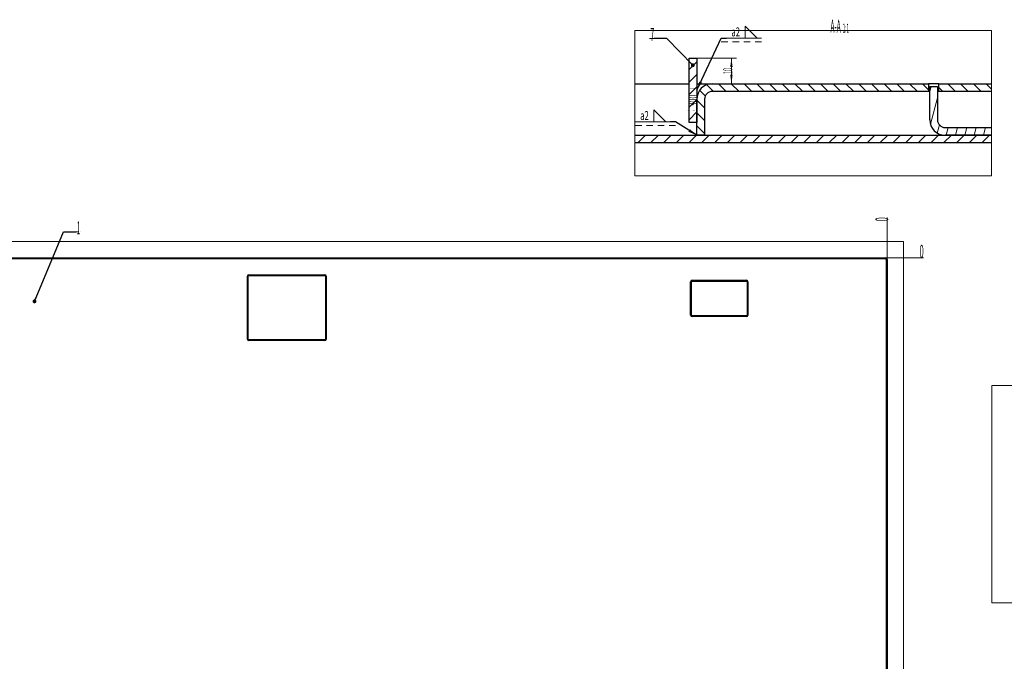
# Model space of a CAD drawing. Units: millimetres. Extents: x 0 to 1189, y 0 to 841.
# Drawn here: x 335 to 718, y 210 to 459 of the extents above; entities that cross this region are included whole.
import ezdxf
from ezdxf.lldxf.tags import DXFTag

# ---------------------------------------------------------------- set-up
doc = ezdxf.new("R2010")
doc.units = ezdxf.units.MM
doc.layers.add('10', color=7, linetype='Continuous', true_color=0xffffff)
doc.layers.add('210', color=7, linetype='Continuous', true_color=0xffffff)
doc.styles.add('iso-1', font='isocp.shx')
tags = doc.linetypes.add('DASHED', pattern=[25.72, 12.86, -12.86]).pattern_tags.tags
tags[6:7] = [DXFTag(74, 4), DXFTag(75, 0), DXFTag(340, '0'), DXFTag(46, 0.0), DXFTag(50, 0.0), DXFTag(44, 0.0), DXFTag(45, 0.0)]
tags[4:5] = [DXFTag(74, 4), DXFTag(75, 0), DXFTag(340, '0'), DXFTag(46, 0.0), DXFTag(50, 0.0), DXFTag(44, 0.0), DXFTag(45, 0.0)]
doc.dimstyles.get("Standard").update_dxf_attribs({"dimtxt": 0.18, "dimasz": 0.18, "dimexe": 0.18, "dimexo": 0.0625, "dimgap": 0.09, "dimtad": 0, "dimtih": 1, "dimtoh": 1, "dimdec": 4, "dimzin": 0, "dimdsep": 46, "dimtxsty": 'Standard', "dimcen": 0.09, "dimadec": 0, "dimazin": 0, "dimtfac": 1, "dimtdec": 4, "dimtofl": 0, "dimtmove": 0, "dimatfit": 3, "dimfxl": 1, "dimtolj": 1, "dimtzin": 0, "dimarcsym": 0})

# ---------------------------------------------------------------- blocks, each defined once
blk = doc.blocks.new('HATCH9')
at = {"color": 251, "lineweight": 13}
for p, q in [((575.677848, 411.134701), (578.677848, 414.134701)), ((580.627595, 411.134701), (583.627595, 414.134701)), ((585.577343, 411.134701), (588.577343, 414.134701)), ((590.52709, 411.134701), (593.52709, 414.134701)), ((595.476838, 411.134701), (598.476838, 414.134701)), ((600.426585, 411.134701), (603.426585, 414.134701)), ((605.376333, 411.134701), (608.376333, 414.134701)), ((610.32608, 411.134701), (613.32608, 414.134701)), ((615.275828, 411.134701), (618.275828, 414.134701)), ((620.225575, 411.134701), (623.225575, 414.134701)), ((625.175323, 411.134701), (628.175323, 414.134701)), ((630.12507, 411.134701), (633.12507, 414.134701)), ((635.074817, 411.134701), (638.074817, 414.134701)), ((640.024565, 411.134701), (643.024565, 414.134701)), ((644.974312, 411.134701), (647.974312, 414.134701)), ((649.92406, 411.134701), (652.92406, 414.134701)), ((654.873807, 411.134701), (657.873807, 414.134701)), ((659.823555, 411.134701), (662.823555, 414.134701)), ((664.773302, 411.134701), (667.773302, 414.134701)), ((669.72305, 411.134701), (672.72305, 414.134701)), ((674.672797, 411.134701), (677.672797, 414.134701)), ((679.622545, 411.134701), (682.622545, 414.134701)), ((684.572292, 411.134701), (687.572292, 414.134701)), ((689.52204, 411.134701), (692.52204, 414.134701)), ((694.471787, 411.134701), (697.471787, 414.134701)), ((699.421535, 411.134701), (702.421535, 414.134701)), ((704.371282, 411.134701), (707.371282, 414.134701)), ((709.321029, 411.134701), (712.321029, 414.134701))]:
    blk.add_line(p, q, dxfattribs=at)
blk = doc.blocks.new('HATCH11')
at = {"color": 251, "lineweight": 13}
for p, q in [((602.452189, 433.75126), (605.068748, 431.134701)), ((607.018495, 434.134701), (610.018495, 431.134701)), ((611.968243, 434.134701), (614.968243, 431.134701)), ((616.91799, 434.134701), (619.91799, 431.134701)), ((621.867738, 434.134701), (624.867738, 431.134701)), ((626.817485, 434.134701), (629.817485, 431.134701)), ((631.767233, 434.134701), (634.767233, 431.134701)), ((636.71698, 434.134701), (639.71698, 431.134701)), ((641.666728, 434.134701), (644.666728, 431.134701)), ((646.616475, 434.134701), (649.616475, 431.134701)), ((651.566223, 434.134701), (654.566223, 431.134701)), ((656.51597, 434.134701), (659.51597, 431.134701)), ((661.465718, 434.134701), (664.465718, 431.134701)), ((666.415465, 434.134701), (669.415465, 431.134701)), ((671.365213, 434.134701), (674.365213, 431.134701)), ((676.31496, 434.134701), (679.31496, 431.134701)), ((681.264707, 434.134701), (684.264707, 431.134701)), ((686.214455, 434.134701), (688.562701, 431.786455)), ((692.562701, 432.736202), (694.164202, 431.134701)), ((696.11395, 434.134701), (699.11395, 431.134701)), ((701.063697, 434.134701), (704.063697, 431.134701)), ((706.013445, 434.134701), (709.013445, 431.134701)), ((710.963192, 434.134701), (713.049053, 432.048841)), ((599.66007, 431.593632), (601.846125, 429.407577)), ((598.562701, 427.741253), (601.562701, 424.741253)), ((598.562701, 422.791505), (601.562701, 419.791505)), ((598.562701, 417.841758), (601.562701, 414.841758))]:
    blk.add_line(p, q, dxfattribs=at)
blk = doc.blocks.new('HATCH13')
at = {"color": 251, "lineweight": 13}
for p, q in [((689.062701, 431.052807), (689.620543, 433.134701)), ((689.306783, 418.44077), (692.062701, 428.725997)), ((692.001439, 414.974403), (692.84329, 418.116233)), ((695.399908, 414.134701), (696.203756, 417.134701)), ((699.023375, 414.134701), (699.827223, 417.134701)), ((702.646842, 414.134701), (703.450689, 417.134701)), ((706.270308, 414.134701), (707.074156, 417.134701)), ((709.893775, 414.134701), (710.697623, 417.134701))]:
    blk.add_line(p, q, dxfattribs=at)
blk = doc.blocks.new('LABLE3D_6', base_point=(581.976129, 451.724216))
at = {"layer": '210', "color": 3, "linetype": 'Continuous', "lineweight": 18, "insert": (580.472708, 450.765006), "char_height": 5, "attachment_point": 7, "line_spacing_factor": 0.963855, "style": 'iso-1'}
blk.add_mtext('\\W0.4246;7', dxfattribs=at)
blk = doc.blocks.new('GROUPED_GEOM1')
at = {"layer": '210', "color": 3, "lineweight": 13}
for p, q in [((581.89072, 419.310086), (581.89072, 423.958086)), ((581.89072, 423.958086), (586.53872, 419.310086)), ((574.64572, 419.310086), (588.28872, 419.310086)), ((574.64572, 417.857586), (577.14572, 417.857586)), ((579.02672, 417.857586), (581.52672, 417.857586)), ((581.89072, 419.310086), (586.53872, 419.310086)), ((583.40772, 417.857586), (585.90772, 417.857586)), ((587.78872, 417.857586), (590.28872, 417.857586)), ((588.28872, 419.310086), (588.28872, 419.310086))]:
    blk.add_line(p, q, dxfattribs=at)
at = {"layer": '210', "color": 3, "linetype": 'Continuous', "lineweight": 13, "insert": (576.58122, 420.038638), "char_height": 3.5, "attachment_point": 7, "line_spacing_factor": 0.963855, "style": 'iso-1'}
blk.add_mtext('\\W0.6198;a2', dxfattribs=at)
at = {"layer": '210', "color": 2, "linetype": 'Continuous', "lineweight": 13, "insert": (588.47422, 416.538638), "char_height": 3.5, "attachment_point": 7, "line_spacing_factor": 0.963855, "style": 'iso-1'}
blk.add_mtext('\\W1.0000;', dxfattribs=at)
blk = doc.blocks.new('GROUPED_GEOM2')
at = {"layer": '210', "color": 3, "lineweight": 13}
for p, q in [((617.338307, 451.826539), (617.338307, 456.474539)), ((617.338307, 456.474539), (621.986307, 451.826539)), ((610.093307, 451.826539), (610.093307, 451.826539)), ((610.093307, 451.826539), (623.736307, 451.826539)), ((617.338307, 451.826539), (621.986307, 451.826539)), ((608.093307, 450.374039), (610.593307, 450.374039)), ((612.474307, 450.374039), (614.974307, 450.374039)), ((616.855307, 450.374039), (619.355307, 450.374039)), ((621.236307, 450.374039), (623.736307, 450.374039))]:
    blk.add_line(p, q, dxfattribs=at)
at = {"layer": '210', "color": 3, "linetype": 'Continuous', "lineweight": 13, "insert": (612.028807, 452.555092), "char_height": 3.5, "attachment_point": 7, "line_spacing_factor": 0.963855, "style": 'iso-1'}
blk.add_mtext('\\W0.6198;a2', dxfattribs=at)
at = {"layer": '210', "color": 2, "linetype": 'Continuous', "lineweight": 13, "insert": (610.278807, 449.055092), "char_height": 3.5, "attachment_point": 7, "line_spacing_factor": 0.963855, "style": 'iso-1'}
blk.add_mtext('\\W1.0000;', dxfattribs=at)
blk = doc.blocks.new('LABLE3D_17', base_point=(357.455452, 376.580985))
at = {"layer": '210', "color": 3, "linetype": 'Continuous', "lineweight": 18, "insert": (357.720452, 375.621775), "char_height": 5, "attachment_point": 7, "line_spacing_factor": 0.963855, "style": 'iso-1'}
blk.add_mtext('\\W0.3281;1', dxfattribs=at)
blk = doc.blocks.new('_U35')
at = {"layer": '210', "color": 3, "lineweight": 13, "transparency": 16777216}
for p, q in [((598.562701, 444.134701), (614.020415, 444.134701)), ((612.020415, 444.134701), (612.020415, 434.134701))]:
    blk.add_line(p, q, dxfattribs=at)
at = {"layer": '210', "color": 3, "lineweight": 18, "transparency": 16777216}
for points in [[(612.020415, 444.134701), (612.481198, 440.634703), (611.559631, 440.634699)], [(612.020415, 434.134701), (611.559631, 437.634699), (612.481198, 437.634703)]]:
    blk.add_solid(points, dxfattribs=at)
at = {"layer": '210', "color": 2, "linetype": 'Continuous', "lineweight": 13, "transparency": 16777216, "insert": (612.334862, 437.89128), "char_height": 3.5, "attachment_point": 7, "rotation": 90, "line_spacing_factor": 0.963855, "style": 'iso-1'}
blk.add_mtext('\\W0.4523;10', dxfattribs=at)
blk = doc.blocks.new('_U69')
at = {"layer": '210', "color": 2, "linetype": 'Continuous', "lineweight": 13, "insert": (675.2608, 357.511677), "char_height": 5, "attachment_point": 7, "line_spacing_factor": 0.963855, "style": 'iso-1'}
blk.add_mtext('\\W1.0000;', dxfattribs=at)
blk = doc.blocks.new('_U70')
at = {"layer": '210', "color": 3, "lineweight": 13, "transparency": 16777216}
blk.add_line((671.8958, 366.470888), (686.614566, 366.470888), dxfattribs=at)
at = {"layer": '210', "color": 2, "linetype": 'Continuous', "lineweight": 18, "transparency": 16777216, "insert": (685.111145, 366.511677), "char_height": 5, "attachment_point": 7, "line_spacing_factor": 0.963855, "style": 'iso-1'}
blk.add_mtext('\\W0.4246;0', dxfattribs=at)
blk = doc.blocks.new('_U71')
at = {"layer": '210', "color": 3, "lineweight": 13, "transparency": 16777216}
blk.add_line((101.8958, 58.968719), (73.611145, 58.968719), dxfattribs=at)
at = {"layer": '210', "color": 3, "linetype": 'Continuous', "lineweight": 13, "transparency": 16777216, "char_height": 3.5, "attachment_point": 7, "line_spacing_factor": 0.963855, "style": 'iso-1'}
for s, insert in [('\\W0.1491;(', (73.796645, 58.997272)), ('\\W0.1641;)', (84.707435, 58.997272))]:
    blk.add_mtext(s, dxfattribs=dict(at, insert=insert))
at = {"layer": '210', "color": 2, "linetype": 'Continuous', "lineweight": 13, "transparency": 16777216, "insert": (75.520856, 58.997272), "char_height": 3.5, "attachment_point": 7, "line_spacing_factor": 0.963855, "style": 'iso-1'}
blk.add_mtext('\\W0.6051;3075', dxfattribs=at)
blk = doc.blocks.new('_U72')
at = {"layer": '210', "color": 3, "lineweight": 13, "transparency": 16777216}
blk.add_line((471.395806, 58.968719), (496.081145, 58.968719), dxfattribs=at)
at = {"layer": '210', "color": 3, "linetype": 'Continuous', "lineweight": 13, "transparency": 16777216, "char_height": 3.5, "attachment_point": 7, "line_spacing_factor": 0.963855, "style": 'iso-1'}
for s, insert in [('\\W0.1491;(', (485.031645, 58.997272)), ('\\W0.1641;)', (495.942435, 58.997272))]:
    blk.add_mtext(s, dxfattribs=dict(at, insert=insert))
at = {"layer": '210', "color": 2, "linetype": 'Continuous', "lineweight": 13, "transparency": 16777216, "insert": (486.755856, 58.997272), "char_height": 3.5, "attachment_point": 7, "line_spacing_factor": 0.963855, "style": 'iso-1'}
blk.add_mtext('\\W0.6051;3075', dxfattribs=at)
blk = doc.blocks.new('_U73')
at = {"layer": '210', "color": 3, "lineweight": 13, "transparency": 16777216}
blk.add_line((671.895806, 58.968719), (696.081145, 58.968719), dxfattribs=at)
at = {"layer": '210', "color": 3, "linetype": 'Continuous', "lineweight": 13, "transparency": 16777216, "char_height": 3.5, "attachment_point": 7, "line_spacing_factor": 0.963855, "style": 'iso-1'}
for s, insert in [('\\W0.1491;(', (685.031645, 58.997272)), ('\\W0.1641;)', (695.942435, 58.997272))]:
    blk.add_mtext(s, dxfattribs=dict(at, insert=insert))
at = {"layer": '210', "color": 2, "linetype": 'Continuous', "lineweight": 13, "transparency": 16777216, "insert": (686.755856, 58.997272), "char_height": 3.5, "attachment_point": 7, "line_spacing_factor": 0.963855, "style": 'iso-1'}
blk.add_mtext('\\W0.6051;3075', dxfattribs=at)
blk = doc.blocks.new('_U74')
at = {"layer": '210', "color": 3, "lineweight": 13, "transparency": 16777216}
blk.add_line((642.1958, 186.370888), (628.297461, 186.370888), dxfattribs=at)
at = {"layer": '210', "color": 2, "linetype": 'Continuous', "lineweight": 13, "transparency": 16777216, "insert": (628.482961, 186.399441), "char_height": 3.5, "attachment_point": 7, "line_spacing_factor": 0.963855, "style": 'iso-1'}
blk.add_mtext('\\W0.5500;1801', dxfattribs=at)
blk = doc.blocks.new('_U75')
at = {"layer": '210', "color": 3, "lineweight": 13, "transparency": 16777216}
blk.add_line((465.8958, 186.370888), (481.394829, 186.370888), dxfattribs=at)
at = {"layer": '210', "color": 2, "linetype": 'Continuous', "lineweight": 13, "transparency": 16777216, "insert": (475.031645, 186.399441), "char_height": 3.5, "attachment_point": 7, "line_spacing_factor": 0.963855, "style": 'iso-1'}
blk.add_mtext('\\W0.5500;1801', dxfattribs=at)
blk = doc.blocks.new('_U76')
at = {"layer": '210', "color": 3, "lineweight": 13, "transparency": 16777216}
blk.add_line((189.5958, 224.570888), (215.74154, 224.570888), dxfattribs=at)
at = {"layer": '210', "color": 2, "linetype": 'Continuous', "lineweight": 13, "transparency": 16777216, "insert": (209.054145, 224.599441), "char_height": 3.5, "attachment_point": 7, "line_spacing_factor": 0.963855, "style": 'iso-1'}
blk.add_mtext('\\W0.5397;1419', dxfattribs=at)
blk = doc.blocks.new('_U77')
at = {"layer": '210', "color": 3, "lineweight": 13, "transparency": 16777216}
blk.add_line((344.245803, 143.470888), (362.632724, 143.470888), dxfattribs=at)
at = {"layer": '210', "color": 2, "linetype": 'Continuous', "lineweight": 13, "transparency": 16777216, "insert": (355.031645, 143.499441), "char_height": 3.5, "attachment_point": 7, "line_spacing_factor": 0.963855, "style": 'iso-1'}
blk.add_mtext('\\W0.6051;2230', dxfattribs=at)
blk = doc.blocks.new('_U108')
at = {"layer": '210', "color": 3, "lineweight": 13, "transparency": 16777216}
blk.add_line((672.4958, 365.870888), (672.4958, 382.169858), dxfattribs=at)
at = {"layer": '210', "color": 2, "linetype": 'Continuous', "lineweight": 18, "transparency": 16777216, "insert": (672.94501, 380.626437), "char_height": 5, "attachment_point": 7, "rotation": 90, "line_spacing_factor": 0.963855, "style": 'iso-1'}
blk.add_mtext('\\W0.4246;0', dxfattribs=at)
blk = doc.blocks.new('_U109')
at = {"layer": '210', "color": 3, "lineweight": 13, "transparency": 16777216}
blk.add_line((140.6958, 58.968719), (140.6958, 38.882395), dxfattribs=at)
at = {"layer": '210', "color": 2, "linetype": 'Continuous', "lineweight": 13, "transparency": 16777216, "insert": (141.010247, 39.039895), "char_height": 3.5, "attachment_point": 7, "rotation": 90, "line_spacing_factor": 0.963855, "style": 'iso-1'}
blk.add_mtext('\\W0.5582;5318', dxfattribs=at)
blk = doc.blocks.new('_U110')
at = {"layer": '210', "color": 3, "lineweight": 13, "transparency": 16777216}
blk.add_line((471.395806, 58.994866), (471.395806, 39.501343), dxfattribs=at)
at = {"layer": '210', "color": 2, "linetype": 'Continuous', "lineweight": 13, "transparency": 16777216, "insert": (471.710253, 39.658843), "char_height": 3.5, "attachment_point": 7, "rotation": 90, "line_spacing_factor": 0.963855, "style": 'iso-1'}
blk.add_mtext('\\W0.5500;2011', dxfattribs=at)
blk = doc.blocks.new('_U111')
at = {"layer": '210', "color": 3, "lineweight": 13, "transparency": 16777216}
blk.add_line((671.895806, 58.968719), (671.895806, 41.328463), dxfattribs=at)
at = {"layer": '210', "color": 2, "linetype": 'Continuous', "lineweight": 13, "transparency": 16777216, "insert": (672.210253, 41.485963), "char_height": 3.5, "attachment_point": 7, "rotation": 90, "line_spacing_factor": 0.963855, "style": 'iso-1'}
blk.add_mtext('\\W0.4246;6', dxfattribs=at)
blk = doc.blocks.new('_U112')
at = {"layer": '210', "color": 3, "lineweight": 13, "transparency": 16777216}
blk.add_line((651.5458, 171.370976), (651.5458, 201.626832), dxfattribs=at)
at = {"layer": '210', "color": 2, "linetype": 'Continuous', "lineweight": 13, "transparency": 16777216, "insert": (651.860247, 192.905384), "char_height": 3.5, "attachment_point": 7, "rotation": 90, "line_spacing_factor": 0.963855, "style": 'iso-1'}
blk.add_mtext('\\W0.6110;209,5', dxfattribs=at)
blk = doc.blocks.new('_U113')
at = {"layer": '210', "color": 3, "lineweight": 13, "transparency": 16777216}
blk.add_line((642.4958, 186.370888), (642.4958, 201.653711), dxfattribs=at)
at = {"layer": '210', "color": 2, "linetype": 'Continuous', "lineweight": 13, "transparency": 16777216, "insert": (642.810247, 196.207527), "char_height": 3.5, "attachment_point": 7, "rotation": 90, "line_spacing_factor": 0.963855, "style": 'iso-1'}
blk.add_mtext('\\W0.5872;300', dxfattribs=at)
blk = doc.blocks.new('_U114')
at = {"layer": '210', "color": 3, "lineweight": 13, "transparency": 16777216}
blk.add_line((466.4958, 186.370888), (466.4958, 203.836606), dxfattribs=at)
at = {"layer": '210', "color": 2, "linetype": 'Continuous', "lineweight": 13, "transparency": 16777216, "insert": (466.810247, 196.207527), "char_height": 3.5, "attachment_point": 7, "rotation": 90, "line_spacing_factor": 0.963855, "style": 'iso-1'}
blk.add_mtext('\\W0.6051;2060', dxfattribs=at)
blk = doc.blocks.new('_U115')
at = {"layer": '210', "color": 3, "lineweight": 13, "transparency": 16777216}
blk.add_line((457.4458, 171.370976), (457.4458, 203.969752), dxfattribs=at)
at = {"layer": '210', "color": 2, "linetype": 'Continuous', "lineweight": 13, "transparency": 16777216, "insert": (457.760247, 193.684358), "char_height": 3.5, "attachment_point": 7, "rotation": 90, "line_spacing_factor": 0.963855, "style": 'iso-1'}
blk.add_mtext('\\W0.5827;2150,5', dxfattribs=at)
blk = doc.blocks.new('_U116')
at = {"layer": '210', "color": 3, "lineweight": 13, "transparency": 16777216}
blk.add_line((132.5958, 224.570888), (132.5958, 243.836606), dxfattribs=at)
at = {"layer": '210', "color": 2, "linetype": 'Continuous', "lineweight": 13, "transparency": 16777216, "insert": (132.910247, 236.207527), "char_height": 3.5, "attachment_point": 7, "rotation": 90, "line_spacing_factor": 0.963855, "style": 'iso-1'}
blk.add_mtext('\\W0.6131;5399', dxfattribs=at)
blk = doc.blocks.new('_U117')
at = {"layer": '210', "color": 3, "lineweight": 13, "transparency": 16777216}
blk.add_line((123.0458, 210.021075), (123.0458, 247.76029), dxfattribs=at)
at = {"layer": '210', "color": 2, "linetype": 'Continuous', "lineweight": 13, "transparency": 16777216, "insert": (123.360247, 236.207527), "char_height": 3.5, "attachment_point": 7, "rotation": 90, "line_spacing_factor": 0.963855, "style": 'iso-1'}
blk.add_mtext('\\W0.6563;5494,5', dxfattribs=at)
blk = doc.blocks.new('_U118')
at = {"layer": '210', "color": 3, "lineweight": 13, "transparency": 16777216}
blk.add_line((189.5958, 224.570888), (189.5958, 244.160817), dxfattribs=at)
at = {"layer": '210', "color": 2, "linetype": 'Continuous', "lineweight": 13, "transparency": 16777216, "insert": (189.910247, 236.207527), "char_height": 3.5, "attachment_point": 7, "rotation": 90, "line_spacing_factor": 0.963855, "style": 'iso-1'}
blk.add_mtext('\\W0.6390;4829', dxfattribs=at)
blk = doc.blocks.new('_U119')
at = {"layer": '210', "color": 3, "lineweight": 13, "transparency": 16777216}
blk.add_line((180.0458, 210.021075), (180.0458, 247.76029), dxfattribs=at)
at = {"layer": '210', "color": 2, "linetype": 'Continuous', "lineweight": 13, "transparency": 16777216, "insert": (180.360247, 236.207527), "char_height": 3.5, "attachment_point": 7, "rotation": 90, "line_spacing_factor": 0.963855, "style": 'iso-1'}
blk.add_mtext('\\W0.6563;4924,5', dxfattribs=at)
blk = doc.blocks.new('_U121')
at = {"layer": '210', "color": 3, "lineweight": 13, "transparency": 16777216}
blk.add_line((344.245803, 143.470888), (344.245803, 167.111869), dxfattribs=at)
at = {"layer": '210', "color": 2, "linetype": 'Continuous', "lineweight": 13, "transparency": 16777216, "insert": (344.560251, 156.207527), "char_height": 3.5, "attachment_point": 7, "rotation": 90, "line_spacing_factor": 0.963855, "style": 'iso-1'}
blk.add_mtext('\\W0.6195;3282,5', dxfattribs=at)
blk = doc.blocks.new('_U122')
at = {"layer": '210', "color": 3, "lineweight": 13, "transparency": 16777216}
blk.add_line((193.995806, 58.968719), (193.995806, 37.939238), dxfattribs=at)
at = {"layer": '210', "color": 2, "linetype": 'Continuous', "lineweight": 13, "transparency": 16777216, "insert": (194.310253, 38.096738), "char_height": 3.5, "attachment_point": 7, "rotation": 90, "line_spacing_factor": 0.963855, "style": 'iso-1'}
blk.add_mtext('\\W0.6307;4785', dxfattribs=at)
blk = doc.blocks.new('_U125')
at = {"layer": '210', "color": 3, "lineweight": 13, "transparency": 16777216}
blk.add_line((598.562701, 444.134701), (598.562701, 423.385392), dxfattribs=at)
at = {"layer": '210', "color": 3, "linetype": 'Continuous', "lineweight": 13, "transparency": 16777216, "char_height": 3.5, "attachment_point": 7, "rotation": 90, "line_spacing_factor": 0.963855, "style": 'iso-1'}
for s, insert in [('\\W0.1641;)', (598.877149, 432.270787)), ('\\W0.1491;(', (598.877149, 423.542892))]:
    blk.add_mtext(s, dxfattribs=dict(at, insert=insert))
at = {"layer": '210', "color": 2, "linetype": 'Continuous', "lineweight": 13, "transparency": 16777216, "insert": (598.877149, 425.267103), "char_height": 3.5, "attachment_point": 7, "rotation": 90, "line_spacing_factor": 0.963855, "style": 'iso-1'}
blk.add_mtext('\\W0.5872;300', dxfattribs=at)

msp = doc.modelspace()

# ---------------------------------------------------------------- hatches: boundary and pattern name
at = {"layer": '10', "linetype": 'Continuous', "lineweight": 13}
h = msp.add_hatch(dxfattribs=at)
h.set_pattern_fill('ANSI31', color=251, scale=1.085, style=0)
h.paths.add_polyline_path([(595.56, 419.13), (595.56, 444.13), (598.56, 444.13), (598.56, 419.13)], flags=0)

# ---------------------------------------------------------------- linework, layer by layer
at = {"layer": '10', "color": 51, "linetype": 'Continuous', "lineweight": 25}
for p, q in [((595.56, 419.13), (595.56, 444.13)), ((595.56, 444.13), (598.56, 444.13)), ((598.56, 444.13), (598.56, 419.13)), ((598.56, 419.13), (595.56, 419.13))]:
    msp.add_line(p, q, dxfattribs=at)
at = {"layer": '10', "color": 2, "linetype": 'Continuous', "lineweight": 25}
for p, q in [((574.44, 434.13), (595.56, 434.13)), ((598.56, 434.13), (604.56, 434.13)), ((604.56, 434.13), (688.56, 434.13)), ((692.56, 434.13), (688.56, 434.13)), ((688.56, 434.13), (688.56, 431.13)), ((692.56, 434.13), (713.05, 434.13)), ((692.56, 431.13), (692.56, 434.13)), ((688.56, 431.13), (604.56, 431.13)), ((689.06, 431.13), (688.56, 431.13)), ((692.56, 431.13), (692.06, 431.13)), ((713.05, 431.13), (692.56, 431.13)), ((598.56, 414.13), (598.56, 428.13)), ((601.56, 428.13), (601.56, 414.13)), ((574.44, 414.13), (713.05, 414.13)), ((601.56, 414.13), (598.56, 414.13)), ((713.05, 411.13), (574.44, 411.13)), ((203.6, 366.47), (671.9, 366.47)), ((203.6, 366.17), (671.9, 366.17)), ((672.2, 365.87), (672.2, 107.07)), ((672.5, 365.87), (672.5, 107.07)), ((424.55, 359.92), (453.95, 359.92)), ((424.55, 359.62), (453.95, 359.62)), ((423.95, 334.92), (423.95, 359.32)), ((424.25, 334.92), (424.25, 359.32)), ((454.25, 359.32), (454.25, 334.92)), ((454.55, 359.32), (454.55, 334.92)), ((596.15, 344.22), (596.15, 357.17)), ((596.45, 344.22), (596.45, 357.17)), ((596.75, 357.77), (617.85, 357.77)), ((596.75, 357.47), (617.85, 357.47)), ((618.15, 357.17), (618.15, 344.22)), ((618.45, 357.17), (618.45, 344.22)), ((617.85, 343.92), (596.75, 343.92)), ((617.85, 343.62), (596.75, 343.62)), ((453.95, 334.62), (424.55, 334.62)), ((453.95, 334.32), (424.55, 334.32))]:
    msp.add_line(p, q, dxfattribs=at)
at = {"layer": '10', "color": 11, "linetype": 'Continuous', "lineweight": 25}
for p, q in [((689.06, 433.13), (692.06, 433.13)), ((689.06, 420.13), (689.06, 433.13)), ((692.06, 433.13), (692.06, 420.13)), ((695.06, 417.13), (713.05, 417.13)), ((713.05, 414.13), (695.06, 414.13))]:
    msp.add_line(p, q, dxfattribs=at)
at = {"layer": '10', "color": 162, "linetype": 'DASHED', "lineweight": 13}
for p, q in [((671.9, 366.47), (203.6, 366.47)), ((671.9, 366.17), (203.6, 366.17)), ((672.2, 107.07), (672.2, 365.87)), ((672.5, 107.07), (672.5, 365.87)), ((424.55, 359.62), (453.95, 359.62)), ((424.25, 334.92), (424.25, 359.32)), ((454.25, 359.32), (454.25, 334.92)), ((596.45, 344.22), (596.45, 357.17)), ((596.75, 357.47), (617.85, 357.47)), ((618.15, 357.17), (618.15, 344.22)), ((617.85, 343.92), (596.75, 343.92)), ((453.95, 334.62), (424.55, 334.62))]:
    msp.add_line(p, q, dxfattribs=at)
at = {"layer": '10', "color": 162, "linetype": 'Continuous', "lineweight": 13}
for p, q in [((453.95, 359.92), (424.55, 359.92)), ((423.95, 359.32), (423.95, 334.92)), ((454.55, 334.92), (454.55, 359.32)), ((596.15, 357.17), (596.15, 344.22)), ((617.85, 357.77), (596.75, 357.77)), ((618.45, 344.22), (618.45, 357.17)), ((596.75, 343.62), (617.85, 343.62)), ((424.55, 334.32), (453.95, 334.32))]:
    msp.add_line(p, q, dxfattribs=at)
at = {"layer": '10', "color": 2, "linetype": 'Continuous', "lineweight": 25}
for centre, radius, start, end in [((604.56, 428.13), 6, 90, 180), ((604.56, 428.13), 3, 90, 180), ((671.9, 365.87), 0.6, 0, 90), ((671.9, 365.87), 0.3, 0, 90), ((424.55, 359.32), 0.6, 90, 180), ((424.55, 359.32), 0.3, 90, 180), ((453.95, 359.32), 0.6, 0, 90), ((453.95, 359.32), 0.3, 0, 90), ((596.75, 357.17), 0.6, 90, 180), ((596.75, 357.17), 0.3, 90, 180), ((617.85, 357.17), 0.6, 0, 90), ((617.85, 357.17), 0.3, 0, 90), ((596.75, 344.22), 0.6, 180, 270), ((596.75, 344.22), 0.3, 180, 270), ((617.85, 344.22), 0.6, 270, 0), ((617.85, 344.22), 0.3, 270, 0), ((424.55, 334.92), 0.6, 180, 270), ((424.55, 334.92), 0.3, 180, 270), ((453.95, 334.92), 0.6, 270, 0), ((453.95, 334.92), 0.3, 270, 0)]:
    msp.add_arc(centre, radius, start, end, dxfattribs=at)
at = {"layer": '10', "color": 11, "linetype": 'Continuous', "lineweight": 25}
for radius in [6, 3]:
    msp.add_arc((695.06, 420.13), radius, 180, 270, dxfattribs=at)
at = {"layer": '10', "color": 162, "linetype": 'Continuous', "lineweight": 13}
for centre, start, end in [((424.55, 359.32), 90, 180), ((453.95, 359.32), 0, 90), ((596.75, 357.17), 90, 180), ((617.85, 357.17), 0, 90), ((596.75, 344.22), 180, 270), ((617.85, 344.22), 270, 0), ((424.55, 334.92), 180, 270), ((453.95, 334.92), 270, 0)]:
    msp.add_arc(centre, 0.6, start, end, dxfattribs=at)
at = {"layer": '10', "color": 162, "linetype": 'DASHED', "lineweight": 13}
for centre, start, end in [((424.55, 359.32), 90, 180), ((453.95, 359.32), 0, 90), ((596.75, 357.17), 90, 180), ((617.85, 357.17), 0, 90), ((596.75, 344.22), 180, 270), ((617.85, 344.22), 270, 0), ((424.55, 334.92), 180, 270), ((453.95, 334.92), 270, 0)]:
    msp.add_arc(centre, 0.3, start, end, dxfattribs=at)
at = {"layer": '210', "color": 251, "linetype": 'Continuous', "lineweight": 13}
for p, q in [((574.44, 398.37), (574.44, 454.77)), ((713.05, 454.77), (574.44, 454.77)), ((713.05, 454.77), (713.05, 398.37)), ((574.44, 398.37), (713.05, 398.37)), ((678.85, 372.82), (94.95, 372.82)), ((678.85, 372.82), (678.85, 52.62)), ((713.16, 232.39), (713.16, 316.88)), ((1043.45, 316.88), (713.16, 316.88)), ((713.16, 232.39), (1043.45, 232.39))]:
    msp.add_line(p, q, dxfattribs=at)
at = {"layer": '210', "color": 3, "linetype": 'Continuous', "lineweight": 13}
for p, q in [((581.98, 451.72), (580.21, 451.72)), ((357.46, 376.58), (358.34, 376.58))]:
    msp.add_line(p, q, dxfattribs=at)
at = {"layer": '210', "color": 3, "lineweight": 13}
for p, q in [((580.48, 451.72), (580.48, 451.72)), ((358.96, 376.58), (358.96, 376.58))]:
    msp.add_line(p, q, dxfattribs=at)

# ---------------------------------------------------------------- block references
at = {"layer": '10', "color": 251, "linetype": 'Continuous', "lineweight": 13}
for name in ['HATCH11', 'HATCH13', 'HATCH9']:
    msp.add_blockref(name, (0, 0), dxfattribs=at)
at = {"layer": '210', "color": 3, "linetype": 'Continuous', "lineweight": 18}
for name, p in [('LABLE3D_6', (581.98, 451.72)), ('LABLE3D_17', (357.46, 376.58))]:
    msp.add_blockref(name, p, dxfattribs=at)
at = {"layer": '210', "color": 3, "linetype": 'Continuous', "lineweight": 13}
for name in ['GROUPED_GEOM2', 'GROUPED_GEOM1']:
    msp.add_blockref(name, (0, 0), dxfattribs=at)
at = {"layer": '210', "color": 2, "linetype": 'Continuous', "lineweight": 13}
msp.add_blockref('_U69', (0, 0), dxfattribs=at)

# ---------------------------------------------------------------- texts
at = {"layer": '210', "color": 3, "linetype": 'Continuous', "lineweight": 18, "insert": (653.91, 454.03), "char_height": 3.5, "attachment_point": 8, "line_spacing_factor": 0.963855, "style": 'iso-1'}
msp.add_mtext('\\W0.3699; {\\H1.43x;A-A} {\\H0.50x;} {\\H1.00x;1:1}', dxfattribs=at)

# ---------------------------------------------------------------- dimensions: what is measured, and where the dimension line sits
at = {"layer": '210', "color": 2, "linetype": 'Continuous', "lineweight": 13}
for feature_location, offset, text, picture, middle in [((598.56, 444.13), (0, -20.75), '\\C3;{\\H1.00x;\\Fisocp.shx;(\\Fisocp.shx;}\\C2; \\C2;300 \\C3;{\\H1.00x;\\Fisocp.shx;)\\Fisocp.shx;}\\C2;', '_U125', (595.76, 427.91)), ((123.05, 210.02), (0, 37.74), '\\C2;5494,5', '_U117', (120.25, 241.91)), ((132.6, 224.57), (0, 19.27), '\\C2;5399', '_U116', (129.8, 239.94)), ((140.7, 58.97), (0, -20.09), '\\C2;5318', '_U109', (137.9, 42.47)), ((180.05, 210.02), (0, 37.74), '\\C2;4924,5', '_U119', (177.25, 241.91)), ((189.6, 224.57), (0, 19.59), '\\C2;4829', '_U118', (186.8, 240.11)), ((194, 58.97), (0, -21.03), '\\C2;4785', '_U122', (191.2, 41.99)), ((344.25, 143.47), (0, 23.64), '\\C2;3282,5', '_U121', (341.45, 161.58)), ((457.45, 171.37), (0, 32.6), '\\C2;2150,5', '_U115', (454.65, 198.75)), ((466.5, 186.37), (0, 17.47), '\\C2;2060', '_U114', (463.7, 199.94)), ((471.4, 58.99), (0, -19.49), '\\C2;2011', '_U110', (468.6, 42.78)), ((642.5, 186.37), (0, 15.28), '\\C2;300', '_U113', (639.7, 198.85)), ((651.55, 171.37), (0, 30.26), '\\C2;209,5', '_U112', (648.75, 197.19)), ((671.9, 58.97), (0, -17.64), '\\C2;6', '_U111', (669.1, 41.95))]:
    dim = msp.add_ordinate_dim(feature_location=feature_location, offset=offset, dtype=1, origin=(672.5, 366.47), text=text, dimstyle='Standard', override={"dimtxt": 3.5, "dimasz": 3.5, "dimexe": 2, "dimexo": 0, "dimgap": 1.05, "dimtad": 1, "dimtih": 1, "dimdec": 1, "dimlfac": 1, "dimzin": 8, "dimdsep": 44, "dimlunit": 2, "dimpost": '', "dimtxsty": 'iso-1', "dimsah": 1, "dimse1": 0, "dimse2": 0, "dimsd1": 0, "dimsd2": 0, "dimclrd": 3, "dimclre": 3, "dimclrt": 2, "dimtol": 0, "dimtm": -0.1, "dimtfac": 1, "dimtdec": 2, "dimtofl": 1, "dimtmove": 0, "dimtzin": 8, "dimlwd": 13, "dimlwe": 13}, dxfattribs=at)
    dim.commit()
    dim.dimension.update_dxf_attribs({"geometry": picture, "text_midpoint": middle, "text_rotation": 90})
dim = msp.add_linear_dim(base=(612.02, 434.13), p1=(598.56, 444.13), p2=(604.56, 434.13), angle=90, dimstyle='Standard', override={"dimtxt": 3.5, "dimasz": 3.5, "dimexe": 2, "dimexo": 0, "dimgap": 1.05, "dimtad": 1, "dimtih": 0, "dimtoh": 0, "dimdec": 1, "dimlfac": 1, "dimzin": 8, "dimdsep": 44, "dimlunit": 2, "dimtxsty": 'iso-1', "dimsah": 1, "dimse1": 0, "dimse2": 0, "dimsd1": 0, "dimsd2": 0, "dimclrd": 3, "dimclre": 3, "dimclrt": 2, "dimtol": 0, "dimtm": -0.1, "dimtfac": 1, "dimtdec": 2, "dimtofl": 1, "dimtmove": 0, "dimtzin": 8, "dimlwd": 13, "dimlwe": 13}, dxfattribs=at)
dim.commit()
dim.dimension.update_dxf_attribs({"geometry": '_U35', "text_midpoint": (612.02, 439.13), "dimtype": 160})
at = {"layer": '210', "color": 2, "linetype": 'Continuous', "lineweight": 18}
dim = msp.add_ordinate_dim(feature_location=(672.5, 365.87), offset=(0, 16.3), dtype=1, origin=(672.5, 366.47), text='\\C2;0', dimstyle='Standard', override={"dimtxt": 5, "dimasz": 3.5, "dimexe": 2, "dimexo": 0, "dimgap": 1.5, "dimtad": 1, "dimtih": 1, "dimdec": 1, "dimlfac": 1, "dimzin": 8, "dimdsep": 44, "dimlunit": 2, "dimpost": '', "dimtxsty": 'iso-1', "dimsah": 1, "dimse1": 0, "dimse2": 0, "dimsd1": 0, "dimsd2": 0, "dimclrd": 3, "dimclre": 3, "dimclrt": 2, "dimtol": 0, "dimtm": -0.1, "dimtfac": 0.7, "dimtdec": 2, "dimtofl": 1, "dimtmove": 0, "dimtzin": 8, "dimlwd": 13, "dimlwe": 13}, dxfattribs=at)
dim.commit()
dim.dimension.update_dxf_attribs({"geometry": '_U108', "text_midpoint": (668.5, 381.29), "text_rotation": 90})
dim = msp.add_ordinate_dim(feature_location=(671.9, 366.47), offset=(14.72, 0), dtype=0, origin=(672.5, 366.47), text='\\C2;0', dimstyle='Standard', override={"dimtxt": 5, "dimasz": 3.5, "dimexe": 2, "dimexo": 0, "dimgap": 1.5, "dimtad": 1, "dimtih": 1, "dimdec": 1, "dimlfac": 1, "dimzin": 8, "dimdsep": 44, "dimlunit": 2, "dimpost": '', "dimtxsty": 'iso-1', "dimsah": 1, "dimse1": 0, "dimse2": 0, "dimsd1": 0, "dimsd2": 0, "dimclrd": 3, "dimclre": 3, "dimclrt": 2, "dimtol": 0, "dimtm": -0.1, "dimtfac": 0.7, "dimtdec": 2, "dimtofl": 1, "dimtmove": 0, "dimtzin": 8, "dimlwd": 13, "dimlwe": 13}, dxfattribs=at)
dim.commit()
dim.dimension.update_dxf_attribs({"geometry": '_U70', "text_midpoint": (685.73, 370.47)})
at = {"layer": '210', "color": 2, "linetype": 'Continuous', "lineweight": 13}
for feature_location, offset, text, picture, middle in [((101.9, 58.97), (-28.28, 0), '\\C3;{\\H1.00x;\\Fisocp.shx;(\\Fisocp.shx;}\\C2; \\C2;3075 \\C3;{\\H1.00x;\\Fisocp.shx;)\\Fisocp.shx;}\\C2;', '_U71', (79.23, 61.77)), ((189.6, 224.57), (26.15, 0), '\\C2;1419', '_U76', (212.31, 227.37)), ((344.25, 143.47), (18.39, 0), '\\C2;2230', '_U77', (358.74, 146.27)), ((465.9, 186.37), (15.5, 0), '\\C2;1801', '_U75', (478.12, 189.17)), ((471.4, 58.97), (24.69, 0), '\\C3;{\\H1.00x;\\Fisocp.shx;(\\Fisocp.shx;}\\C2; \\C2;3075 \\C3;{\\H1.00x;\\Fisocp.shx;)\\Fisocp.shx;}\\C2;', '_U72', (490.46, 61.77)), ((642.2, 186.37), (-13.9, 0), '\\C2;1801', '_U74', (631.57, 189.17)), ((671.9, 58.97), (24.19, 0), '\\C3;{\\H1.00x;\\Fisocp.shx;(\\Fisocp.shx;}\\C2; \\C2;3075 \\C3;{\\H1.00x;\\Fisocp.shx;)\\Fisocp.shx;}\\C2;', '_U73', (690.46, 61.77))]:
    dim = msp.add_ordinate_dim(feature_location=feature_location, offset=offset, dtype=0, origin=(672.5, 366.47), text=text, dimstyle='Standard', override={"dimtxt": 3.5, "dimasz": 3.5, "dimexe": 2, "dimexo": 0, "dimgap": 1.05, "dimtad": 1, "dimtih": 1, "dimdec": 1, "dimlfac": 1, "dimzin": 8, "dimdsep": 44, "dimlunit": 2, "dimpost": '', "dimtxsty": 'iso-1', "dimsah": 1, "dimse1": 0, "dimse2": 0, "dimsd1": 0, "dimsd2": 0, "dimclrd": 3, "dimclre": 3, "dimclrt": 2, "dimtol": 0, "dimtm": -0.1, "dimtfac": 1, "dimtdec": 2, "dimtofl": 1, "dimtmove": 0, "dimtzin": 8, "dimlwd": 13, "dimlwe": 13}, dxfattribs=at)
    dim.commit()
    dim.dimension.update_dxf_attribs({"geometry": picture, "text_midpoint": middle})

# ---------------------------------------------------------------- leaders
at = {"layer": '210', "color": 3, "linetype": 'Continuous', "lineweight": 13}
for points, override in [([(597, 441.33), (586.98, 451.72), (581.98, 451.72)], {"dimasz": 1.5, "dimldrblk": 'Dot'}), ([(598.56, 431.63), (608.09, 451.83), (610.09, 451.83)], {"dimasz": 3.5}), ([(598.56, 414.13), (590.29, 419.31), (588.29, 419.31)], {"dimasz": 3.5}), ([(341.22, 349.56), (352.46, 376.58), (357.46, 376.58)], {"dimasz": 1.5, "dimldrblk": 'Dot'})]:
    msp.add_leader(points, dimstyle='Standard', override=override, dxfattribs=at)

doc.saveas('drawing.dxf')
